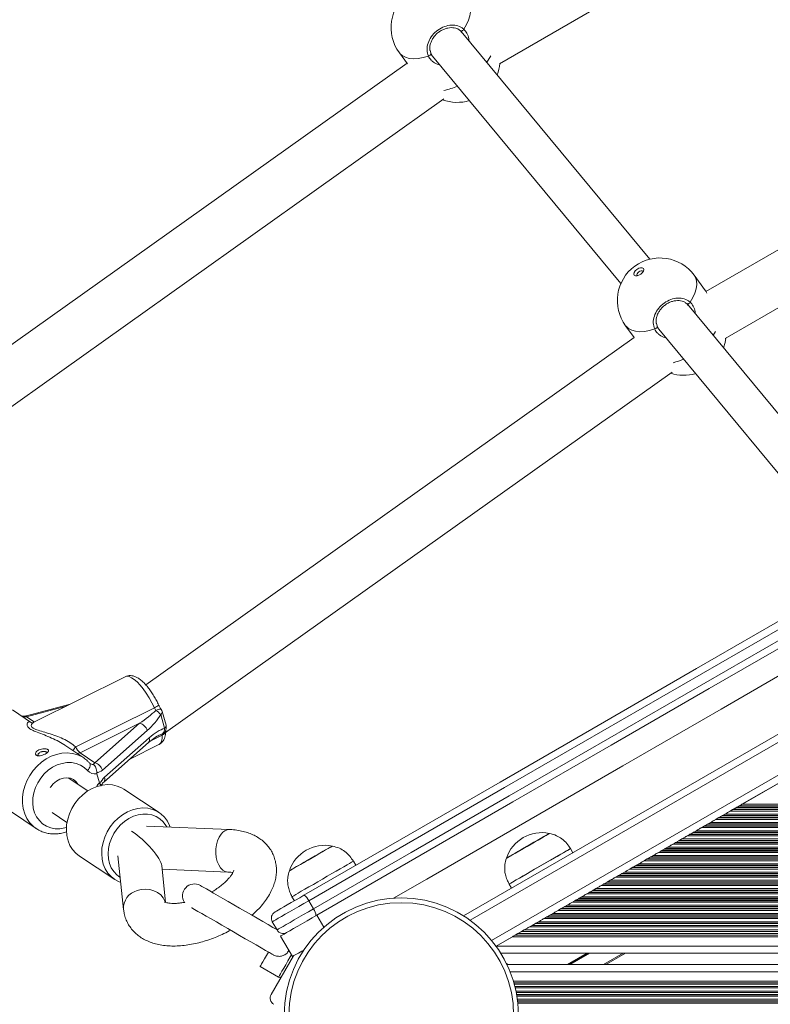
# Model space of a CAD drawing. Units: millimetres. Extents: x 1733 to 13135, y -1524 to 10904.
# Drawn here: x 5499 to 5817, y 2146 to 2563 of the extents above; entities that cross this region are included whole.
import ezdxf

# ---------------------------------------------------------------- set-up
doc = ezdxf.new("R2010")
doc.units = ezdxf.units.MM
doc.header["$LTSCALE"] = 50

msp = doc.modelspace()

# ---------------------------------------------------------------- linework, layer by layer
at = {"color": 7, "linetype": 'Continuous', "lineweight": 18}
for p, q in [((5702.06, 2544.19), (5863.35, 2637.31)), ((6342.91, 2562.62), (5686.86, 2183.85)), ((5686.04, 2557.51), (5685.56, 2558.13)), ((5765.7, 2461.54), (5685.86, 2557.86)), ((5659.75, 2548.79), (5663.15, 2544.15)), ((5672.73, 2549.89), (5673.01, 2548.58)), ((5673.01, 2548.58), (5673.83, 2547.39)), ((5663, 2544.36), (5419.45, 2371.1)), ((5673.37, 2547.86), (5673.77, 2547.38)), ((5673.78, 2547.37), (5753.43, 2451.27)), ((6347.13, 2544.27), (5700.61, 2171)), ((5427.43, 2350.63), (5678.52, 2529.26)), ((5926.89, 2527.26), (5789.38, 2447.87)), ((5797.48, 2427.95), (5937.54, 2508.81)), ((5760.24, 2454.66), (5760.46, 2454.51)), ((5789.23, 2448.15), (5784.41, 2454.7)), ((5781.7, 2442.1), (5781.22, 2442.72)), ((5832.27, 2381.22), (5781.52, 2442.45)), ((5755.41, 2433.38), (5759.05, 2428.42)), ((5768.39, 2434.48), (5768.67, 2433.17)), ((5768.67, 2433.17), (5769.49, 2431.98)), ((5769.03, 2432.45), (5769.43, 2431.97)), ((5769.44, 2431.96), (5819.95, 2371.01)), ((5759.02, 2428.47), (5552.52, 2281.56)), ((5560.96, 2261.42), (5775.12, 2413.79)), ((5543.87, 2284.95), (5505.18, 2265.68)), ((5504.21, 2265.52), (5496.22, 2270.9)), ((5520.54, 2273.33), (5502.07, 2268.43)), ((5522.96, 2255.26), (5556.19, 2271.81)), ((5561.11, 2264.42), (5559.46, 2270.21)), ((5549.89, 2265.29), (5524.77, 2252.78)), ((5530.99, 2248.58), (5549.89, 2265.29)), ((5560.52, 2263.16), (5558.86, 2268.95)), ((5553.15, 2262.18), (5534.25, 2245.48)), ((5560.79, 2261.91), (5560.82, 2261.97)), ((5534.76, 2240.41), (5553.66, 2257.12)), ((5535.12, 2242.43), (5554.02, 2259.13)), ((5553.66, 2257.12), (5557.06, 2259.62)), ((5526.33, 2250.61), (5518.34, 2255.99)), ((5524.77, 2252.78), (5530.99, 2248.58)), ((5545.77, 2250.14), (5558.13, 2256.3)), ((5526.33, 2250.61), (5526.46, 2250.52)), ((5804.55, 2231), (5828.8, 2245)), ((5476.1, 2241.05), (5506.2, 2220.76)), ((5528.08, 2236.66), (5519.7, 2242.21)), ((5531.88, 2243.83), (5532.96, 2240.07)), ((5558.19, 2227.52), (5543.26, 2237.4)), ((5799.6, 2228.14), (5800.64, 2228.74)), ((5799.6, 2228.14), (6397.37, 2228.14)), ((5800.64, 2228.74), (6397.37, 2228.74)), ((5800.92, 2228.9), (5802.12, 2229.59)), ((5800.92, 2228.9), (6397.37, 2228.9)), ((5802.12, 2229.59), (6397.37, 2229.59)), ((5802.39, 2229.75), (5803.43, 2230.35)), ((5802.39, 2229.75), (6397.37, 2229.75)), ((5803.43, 2230.35), (6397.37, 2230.35)), ((5804.55, 2231), (6397.37, 2231)), ((5512.98, 2227.47), (5519.25, 2223.31)), ((5793.54, 2224.64), (5794.58, 2225.24)), ((5793.54, 2224.64), (6397.37, 2224.64)), ((5794.58, 2225.24), (6397.37, 2225.24)), ((5794.86, 2225.4), (5796.05, 2226.09)), ((5794.86, 2225.4), (6397.37, 2225.4)), ((5796.05, 2226.09), (6397.37, 2226.09)), ((5796.33, 2226.25), (5797.37, 2226.85)), ((5796.33, 2226.25), (6397.37, 2226.25)), ((5797.37, 2226.85), (6397.37, 2226.85)), ((5506.2, 2220.76), (5505.96, 2220.92)), ((5587.97, 2220.34), (5552.87, 2221.8)), ((5562.64, 2221.99), (5562.87, 2221.38)), ((5784.21, 2219.25), (5785.24, 2219.85)), ((5785.24, 2219.85), (6397.37, 2219.85)), ((5787.48, 2221.14), (5788.52, 2221.74)), ((5787.48, 2221.14), (6397.37, 2221.14)), ((5788.52, 2221.74), (6397.37, 2221.74)), ((5788.8, 2221.9), (5789.99, 2222.59)), ((5788.8, 2221.9), (6397.37, 2221.9)), ((5789.99, 2222.59), (6397.37, 2222.59)), ((5790.27, 2222.75), (5791.31, 2223.35)), ((5790.27, 2222.75), (6397.37, 2222.75)), ((5791.31, 2223.35), (6397.37, 2223.35)), ((5723.06, 2218.61), (5723.2, 2218.69)), ((5723.2, 2218.68), (5723.2, 2218.69)), ((5723.2, 2218.68), (5723.2, 2218.69)), ((5776.67, 2214.9), (5777.87, 2215.59)), ((5777.87, 2215.59), (6397.37, 2215.59)), ((5778.15, 2215.75), (5779.18, 2216.35)), ((5778.15, 2215.75), (6397.37, 2215.75)), ((5779.18, 2216.35), (6397.37, 2216.35)), ((5781.42, 2217.64), (5782.45, 2218.24)), ((5781.42, 2217.64), (6397.37, 2217.64)), ((5782.45, 2218.24), (6397.37, 2218.24)), ((5782.73, 2218.4), (5783.93, 2219.09)), ((5782.73, 2218.4), (6397.37, 2218.4)), ((5783.93, 2219.09), (6397.37, 2219.09)), ((5784.21, 2219.25), (6397.37, 2219.25)), ((5631.44, 2213.34), (5631.44, 2213.35)), ((5733.1, 2210.54), (5732.1, 2212.27)), ((5733.1, 2210.54), (5732.1, 2212.27)), ((5769.29, 2210.64), (5770.33, 2211.24)), ((5770.33, 2211.24), (6397.37, 2211.24)), ((5770.61, 2211.4), (5771.8, 2212.09)), ((5770.61, 2211.4), (6397.37, 2211.4)), ((5771.8, 2212.09), (6397.37, 2212.09)), ((5772.08, 2212.25), (5773.12, 2212.85)), ((5772.08, 2212.25), (6397.37, 2212.25)), ((5773.12, 2212.85), (6397.37, 2212.85)), ((5775.35, 2214.14), (5776.39, 2214.74)), ((5775.35, 2214.14), (6397.37, 2214.14)), ((5776.39, 2214.74), (6397.37, 2214.74)), ((5776.67, 2214.9), (6397.37, 2214.9)), ((5524.49, 2209.05), (5539.42, 2199.17)), ((5540.77, 2209.15), (5543.16, 2186.52)), ((5641.34, 2205.2), (5640.34, 2206.93)), ((5705.01, 2208.19), (5705.01, 2208.18)), ((5705.01, 2208.19), (5705.01, 2208.18)), ((5763.23, 2207.14), (5764.27, 2207.74)), ((5763.23, 2207.14), (6397.37, 2207.14)), ((5764.27, 2207.74), (6397.37, 2207.74)), ((5764.55, 2207.9), (5765.74, 2208.59)), ((5764.55, 2207.9), (6397.37, 2207.9)), ((5765.74, 2208.59), (6397.37, 2208.59)), ((5766.02, 2208.75), (5767.06, 2209.35)), ((5766.02, 2208.75), (6397.37, 2208.75)), ((5767.06, 2209.35), (6397.37, 2209.35)), ((5769.29, 2210.64), (6397.37, 2210.64)), ((5560.95, 2189.51), (5559.3, 2205.06)), ((5559.47, 2203.51), (5587.22, 2202.36)), ((5613.25, 2202.85), (5613.26, 2202.84)), ((5757.17, 2203.64), (5758.21, 2204.24)), ((5757.17, 2203.64), (6397.37, 2203.64)), ((5758.21, 2204.24), (6397.37, 2204.24)), ((5758.48, 2204.4), (5759.68, 2205.09)), ((5758.48, 2204.4), (6397.37, 2204.4)), ((5759.68, 2205.09), (6397.37, 2205.09)), ((5759.96, 2205.25), (5761, 2205.85)), ((5759.96, 2205.25), (6397.37, 2205.25)), ((5761, 2205.85), (6397.37, 2205.85)), ((5747.83, 2198.25), (5748.87, 2198.85)), ((5748.87, 2198.85), (6397.37, 2198.85)), ((5751.11, 2200.14), (5752.14, 2200.74)), ((5751.11, 2200.14), (6397.37, 2200.14)), ((5752.14, 2200.74), (6397.37, 2200.74)), ((5752.42, 2200.9), (5753.62, 2201.59)), ((5752.42, 2200.9), (6397.37, 2200.9)), ((5753.62, 2201.59), (6397.37, 2201.59)), ((5753.9, 2201.75), (5754.93, 2202.35)), ((5753.9, 2201.75), (6397.37, 2201.75)), ((5754.93, 2202.35), (6397.37, 2202.35)), ((5706.12, 2197.27), (5707.12, 2195.54)), ((5706.12, 2197.27), (5707.12, 2195.54)), ((5740.3, 2193.9), (5741.49, 2194.59)), ((5741.49, 2194.59), (6397.37, 2194.59)), ((5741.77, 2194.75), (5742.81, 2195.35)), ((5741.77, 2194.75), (6397.37, 2194.75)), ((5742.81, 2195.35), (6397.37, 2195.35)), ((5745.04, 2196.64), (5746.08, 2197.24)), ((5745.04, 2196.64), (6397.37, 2196.64)), ((5746.08, 2197.24), (6397.37, 2197.24)), ((5746.36, 2197.4), (5747.56, 2198.09)), ((5746.36, 2197.4), (6397.37, 2197.4)), ((5747.56, 2198.09), (6397.37, 2198.09)), ((5747.83, 2198.25), (6397.37, 2198.25)), ((5614.36, 2191.93), (5615.36, 2190.2)), ((5621.42, 2190.23), (5623.42, 2186.77)), ((5732.92, 2189.64), (5733.96, 2190.24)), ((5733.96, 2190.24), (6397.37, 2190.24)), ((5734.24, 2190.4), (5735.43, 2191.09)), ((5734.24, 2190.4), (6397.37, 2190.4)), ((5735.43, 2191.09), (6397.37, 2191.09)), ((5735.71, 2191.25), (5736.75, 2191.85)), ((5735.71, 2191.25), (6397.37, 2191.25)), ((5736.75, 2191.85), (6397.37, 2191.85)), ((5738.98, 2193.14), (5740.02, 2193.74)), ((5738.98, 2193.14), (6397.37, 2193.14)), ((5740.02, 2193.74), (6397.37, 2193.74)), ((5740.3, 2193.9), (6397.37, 2193.9)), ((5726.86, 2186.14), (5727.89, 2186.74)), ((5726.86, 2186.14), (6397.37, 2186.14)), ((5727.89, 2186.74), (6397.37, 2186.74)), ((5728.17, 2186.9), (5729.37, 2187.59)), ((5728.17, 2186.9), (6397.37, 2186.9)), ((5729.37, 2187.59), (6397.37, 2187.59)), ((5729.65, 2187.75), (5730.69, 2188.35)), ((5729.65, 2187.75), (6397.37, 2187.75)), ((5730.69, 2188.35), (6397.37, 2188.35)), ((5732.92, 2189.64), (6397.37, 2189.64)), ((5720.8, 2182.64), (5721.83, 2183.24)), ((5720.8, 2182.64), (6397.37, 2182.64)), ((5721.83, 2183.24), (6397.37, 2183.24)), ((5722.11, 2183.4), (5723.31, 2184.09)), ((5722.11, 2183.4), (6397.37, 2183.4)), ((5723.31, 2184.09), (6397.37, 2184.09)), ((5723.59, 2184.25), (5724.62, 2184.85)), ((5723.59, 2184.25), (6397.37, 2184.25)), ((5724.62, 2184.85), (6397.37, 2184.85)), ((5608.03, 2177.89), (5606.03, 2181.35)), ((5711.34, 2177.18), (5712.5, 2177.85)), ((5712.5, 2177.85), (6397.37, 2177.85)), ((5714.73, 2179.14), (5715.89, 2179.81)), ((5714.73, 2179.14), (6397.37, 2179.14)), ((5715.89, 2179.81), (5717.24, 2180.59)), ((5715.89, 2179.81), (6397.37, 2179.81)), ((5717.24, 2180.59), (6397.37, 2180.59)), ((5717.52, 2180.75), (5718.56, 2181.35)), ((5717.52, 2180.75), (6397.37, 2180.75)), ((5718.56, 2181.35), (6397.37, 2181.35)), ((5614.53, 2166.63), (5609.53, 2175.29)), ((5611.1, 2176.19), (5610.77, 2176.39)), ((5700.63, 2171), (5707.56, 2175)), ((5707.56, 2175), (6397.37, 2175)), ((5708.67, 2175.64), (5709.83, 2176.31)), ((5708.67, 2175.64), (6397.37, 2175.64)), ((5709.83, 2176.31), (5711.34, 2177.18)), ((5709.83, 2176.31), (6397.37, 2176.31)), ((5711.34, 2177.18), (6397.37, 2177.18)), ((5700.63, 2171), (6397.37, 2171)), ((5605.57, 2150.52), (5615.04, 2166.92)), ((5702.63, 2168), (6397.37, 2168)), ((5755.41, 2168), (5747.1, 2163.2)), ((5600.91, 2162.45), (5608.7, 2157.95)), ((5705.6, 2163.2), (5705.05, 2163.62)), ((5705.26, 2163.2), (6397.37, 2163.2)), ((5708.34, 2154.88), (6397.37, 2154.88)), ((5708.57, 2154.01), (6397.37, 2154.01)), ((5709.15, 2151.38), (6397.37, 2151.38))]:
    msp.add_line(p, q, dxfattribs=at)
at = {"color": 8, "linetype": 'Continuous', "lineweight": 18}
for p, q in [((6343.14, 2559.29), (5689.63, 2181.98)), ((6345.99, 2547.07), (5698.76, 2173.4)), ((5518.87, 2272.5), (5502.11, 2268.05)), ((5502.11, 2268.05), (5505.44, 2265.81)), ((5559.51, 2260.21), (5554.4, 2257.67)), ((5624.92, 2184.17), (5627.87, 2179.07)), ((5739.03, 2168), (5730.71, 2163.2)), ((5739.23, 2168), (5730.92, 2163.2)), ((5739.43, 2168), (5731.12, 2163.2)), ((5739.84, 2168), (5731.53, 2163.2)), ((5740.04, 2168), (5731.73, 2163.2)), ((5740.25, 2168), (5731.93, 2163.2)), ((5754.41, 2168), (5746.1, 2163.2)), ((5706.57, 2160.2), (6397.37, 2160.2)), ((5707.96, 2156.2), (6397.37, 2156.2)), ((5708.15, 2155.55), (6397.37, 2155.55)), ((5708.73, 2153.34), (6397.37, 2153.34)), ((5709.02, 2152.05), (6397.37, 2152.05)), ((5709.3, 2150.6), (6397.37, 2150.6)), ((5709.33, 2150.44), (6397.37, 2150.44)), ((5709.43, 2149.84), (6397.37, 2149.84)), ((5709.62, 2148.55), (6397.37, 2148.55)), ((5709.7, 2147.96), (6397.37, 2147.96)), ((5709.72, 2147.79), (6397.37, 2147.79)), ((5709.8, 2147.1), (6397.37, 2147.1)), ((5709.81, 2146.94), (6397.37, 2146.94))]:
    msp.add_line(p, q, dxfattribs=at)
at = {"color": 7, "linetype": 'Continuous', "lineweight": 18, "flags": 128}
for points in [[(5619.44, 2192.56), (5660.84, 2216.46), (5702.3, 2240.39), (5743.81, 2264.36), (5785.38, 2288.36), (5827, 2312.39), (5868.66, 2336.44), (5910.37, 2360.52), (5952.12, 2384.63), (5993.91, 2408.76), (6035.74, 2432.91), (6077.61, 2457.08), (6119.51, 2481.27), (6161.44, 2505.48), (6203.39, 2529.7), (6245.37, 2553.94), (6287.38, 2578.19), (6329.4, 2602.45), (6371.44, 2626.72)], [(6373.06, 2624.19), (6331.04, 2599.93), (6289.04, 2575.68), (6247.05, 2551.44), (6205.09, 2527.22), (6163.16, 2503.01), (6121.25, 2478.81), (6079.37, 2454.63), (6037.52, 2430.47), (5995.71, 2406.33), (5953.94, 2382.22), (5912.21, 2358.12), (5870.52, 2334.05), (5828.88, 2310.01), (5787.28, 2285.99), (5745.73, 2262.01), (5704.24, 2238.05), (5662.8, 2214.13), (5621.42, 2190.23)], [(5623.42, 2186.77), (5664.8, 2210.66), (5706.24, 2234.59), (5747.73, 2258.54), (5789.28, 2282.53), (5830.88, 2306.54), (5872.52, 2330.59), (5914.21, 2354.66), (5955.94, 2378.75), (5997.71, 2402.87), (6039.52, 2427.01), (6081.37, 2451.17), (6123.25, 2475.35), (6165.16, 2499.54), (6207.09, 2523.75), (6249.05, 2547.98), (6291.04, 2572.22), (6333.04, 2596.47), (6375.06, 2620.73)], [(5624.92, 2184.17), (5666.3, 2208.06), (5707.74, 2231.99), (5749.23, 2255.94), (5790.78, 2279.93), (5832.38, 2303.95), (5874.02, 2327.99), (5915.71, 2352.06), (5957.44, 2376.15), (5999.21, 2400.27), (6041.02, 2424.41), (6082.87, 2448.57), (6124.75, 2472.75), (6166.66, 2496.94), (6208.59, 2521.16), (6250.55, 2545.38), (6292.54, 2569.62), (6334.54, 2593.87), (6376.56, 2618.13)], [(5657.25, 2191.29), (5671.3, 2199.4), (5712.74, 2223.33), (5754.23, 2247.28), (5795.78, 2271.27), (5837.38, 2295.29), (5879.02, 2319.33), (5920.71, 2343.4), (5962.44, 2367.49), (6004.21, 2391.61), (6046.02, 2415.75), (6087.87, 2439.91), (6129.75, 2464.09), (6171.66, 2488.28), (6213.59, 2512.5), (6255.55, 2536.72), (6297.54, 2560.96), (6339.54, 2585.21), (6351.36, 2592.03)], [(5686.97, 2558.81), (5686.84, 2558.59), (5686.68, 2558.38), (5686.48, 2558.21), (5686.27, 2558.09), (5686.06, 2558.01), (5685.86, 2557.99), (5685.69, 2558.04), (5685.56, 2558.13)], [(5673.01, 2548.58), (5673.08, 2548.44), (5673.08, 2548.27), (5673.02, 2548.09), (5672.9, 2547.91), (5672.72, 2547.75), (5672.51, 2547.6), (5672.27, 2547.5), (5672.02, 2547.43)], [(5762.89, 2457.64), (5763.06, 2457.15), (5762.91, 2456.51), (5762.47, 2455.83), (5761.8, 2455.19), (5761.01, 2454.71), (5760.21, 2454.46), (5759.53, 2454.46), (5759.07, 2454.73), (5758.9, 2455.22), (5759.05, 2455.86), (5759.49, 2456.54), (5760.16, 2457.17), (5760.95, 2457.65), (5761.75, 2457.91), (5762.43, 2457.91), (5762.89, 2457.64)], [(5762.73, 2456.18), (5762.63, 2456.48), (5762.34, 2456.64), (5761.91, 2456.65), (5761.42, 2456.49), (5760.92, 2456.19), (5760.5, 2455.79), (5760.23, 2455.36), (5760.13, 2454.97), (5760.24, 2454.66), (5760.24, 2454.66)], [(5782.63, 2443.4), (5782.5, 2443.18), (5782.34, 2442.97), (5782.14, 2442.8), (5781.93, 2442.68), (5781.72, 2442.6), (5781.52, 2442.58), (5781.35, 2442.63), (5781.22, 2442.72)], [(5768.67, 2433.17), (5768.74, 2433.03), (5768.74, 2432.86), (5768.68, 2432.68), (5768.56, 2432.5), (5768.38, 2432.34), (5768.17, 2432.19), (5767.93, 2432.09), (5767.68, 2432.02)], [(5796.76, 2424.06), (5797.45, 2426.31), (5797.77, 2428.12)], [(5524.01, 2239.35), (5523.98, 2239.41), (5523.11, 2240.57), (5522, 2241.46), (5520.68, 2242.02), (5519.24, 2242.24), (5517.72, 2242.11), (5516.21, 2241.62), (5514.77, 2240.82), (5513.47, 2239.72), (5512.37, 2238.39), (5512.18, 2238.1)], [(5543.26, 2237.4), (5542.36, 2237.94), (5540.49, 2238.74), (5538.47, 2239.21), (5536.36, 2239.34), (5534.2, 2239.12), (5532.02, 2238.57), (5529.89, 2237.69), (5527.84, 2236.5), (5525.93, 2235.03), (5524.18, 2233.3), (5522.63, 2231.36), (5521.33, 2229.25), (5520.29, 2227.01), (5519.55, 2224.69), (5519.11, 2222.34), (5518.98, 2220.01), (5519.17, 2217.74), (5519.68, 2215.59), (5520.49, 2213.61), (5521.58, 2211.83), (5522.93, 2210.29), (5524.49, 2209.05)], [(5541.96, 2197.91), (5541.24, 2198.19), (5539.45, 2199.15), (5537.86, 2200.41), (5536.51, 2201.95), (5535.42, 2203.73), (5534.61, 2205.71), (5534.1, 2207.86), (5533.91, 2210.12), (5534.04, 2212.46), (5534.48, 2214.81), (5535.22, 2217.13), (5536.26, 2219.37), (5537.56, 2221.48), (5539.11, 2223.42), (5540.86, 2225.14), (5542.77, 2226.61), (5544.82, 2227.8), (5546.95, 2228.68), (5549.13, 2229.24), (5551.29, 2229.45), (5553.4, 2229.32), (5555.42, 2228.85), (5557.29, 2228.05), (5558.99, 2226.94), (5560.46, 2225.54), (5561.69, 2223.87), (5562.64, 2221.99), (5562.64, 2221.99)], [(5797.37, 2226.85), (5797.62, 2226.99), (5797.89, 2227.15), (5798.18, 2227.32), (5798.49, 2227.5), (5798.79, 2227.67), (5799.08, 2227.84), (5799.36, 2228), (5799.6, 2228.14)], [(5800.64, 2228.74), (5800.7, 2228.78), (5800.77, 2228.81), (5800.84, 2228.86), (5800.92, 2228.9)], [(5803.43, 2230.35), (5803.68, 2230.49), (5803.95, 2230.65), (5804.25, 2230.82), (5804.55, 2231)], [(5561.46, 2221.44), (5561.09, 2222.07), (5559.94, 2223.6), (5558.54, 2224.86), (5556.95, 2225.84), (5555.18, 2226.52), (5553.29, 2226.87), (5551.31, 2226.89), (5549.3, 2226.57), (5547.3, 2225.93), (5545.36, 2224.98), (5543.52, 2223.75), (5541.83, 2222.25), (5540.32, 2220.53), (5539.04, 2218.63), (5538.01, 2216.58), (5537.25, 2214.45), (5536.79, 2212.28), (5536.63, 2210.11), (5536.77, 2208.01), (5537.23, 2206.02), (5537.98, 2204.18), (5539, 2202.54), (5540.28, 2201.14), (5541.73, 2200.04)], [(5791.31, 2223.35), (5791.55, 2223.49), (5791.83, 2223.65), (5792.12, 2223.82), (5792.42, 2224), (5792.73, 2224.17), (5793.02, 2224.34), (5793.29, 2224.5), (5793.54, 2224.64)], [(5796.05, 2226.09), (5796.13, 2226.13), (5796.2, 2226.18), (5796.27, 2226.22), (5796.33, 2226.25)], [(5785.24, 2219.85), (5785.49, 2219.99), (5785.77, 2220.15), (5786.06, 2220.32), (5786.36, 2220.5), (5786.66, 2220.67), (5786.96, 2220.84), (5787.23, 2221), (5787.48, 2221.14)], [(5788.52, 2221.74), (5788.58, 2221.78), (5788.65, 2221.81), (5788.72, 2221.86), (5788.8, 2221.9)], [(5705.01, 2208.18), (5705.02, 2208.19), (5705.22, 2208.3), (5705.72, 2208.59), (5706.51, 2209.05), (5707.56, 2209.65), (5708.83, 2210.39), (5710.28, 2211.22), (5711.86, 2212.14), (5713.52, 2213.09), (5715.19, 2214.06), (5716.83, 2215.01), (5718.38, 2215.9), (5719.78, 2216.71), (5720.99, 2217.41), (5721.97, 2217.97), (5722.67, 2218.38), (5723.09, 2218.62), (5723.2, 2218.68)], [(5705.01, 2208.19), (5705.01, 2208.19), (5705.18, 2208.29), (5705.65, 2208.56), (5706.41, 2209), (5707.44, 2209.59), (5708.69, 2210.32), (5710.12, 2211.14), (5711.69, 2212.05), (5713.34, 2213), (5715.02, 2213.97), (5716.67, 2214.92), (5718.23, 2215.82), (5719.65, 2216.64), (5720.88, 2217.35), (5721.88, 2217.93), (5722.61, 2218.35), (5723.06, 2218.61)], [(5705.27, 2208.33), (5705.81, 2208.64), (5706.64, 2209.12), (5707.71, 2209.74), (5709.01, 2210.49), (5710.48, 2211.34), (5712.08, 2212.26), (5713.74, 2213.22), (5715.42, 2214.19), (5717.05, 2215.13), (5718.58, 2216.01), (5719.96, 2216.81), (5721.14, 2217.49), (5722.08, 2218.03), (5722.75, 2218.42), (5723.12, 2218.64), (5723.2, 2218.68)], [(5716.45, 2214.8), (5718.03, 2215.71), (5719.47, 2216.54), (5720.72, 2217.27), (5721.76, 2217.86), (5722.53, 2218.31), (5723.01, 2218.59), (5723.2, 2218.69), (5723.2, 2218.69)], [(5779.18, 2216.35), (5779.43, 2216.49), (5779.71, 2216.65), (5780, 2216.82), (5780.3, 2217), (5780.6, 2217.17), (5780.89, 2217.34), (5781.17, 2217.5), (5781.42, 2217.64)], [(5783.93, 2219.09), (5784, 2219.13), (5784.08, 2219.18), (5784.15, 2219.22), (5784.21, 2219.25)], [(5613.25, 2202.85), (5613.3, 2202.88), (5613.64, 2203.07), (5614.27, 2203.44), (5615.18, 2203.96), (5616.33, 2204.63), (5617.69, 2205.41), (5619.2, 2206.28), (5620.82, 2207.22), (5622.49, 2208.19), (5624.16, 2209.15), (5625.77, 2210.08), (5627.26, 2210.94), (5628.58, 2211.7), (5629.69, 2212.34), (5630.55, 2212.84), (5631.13, 2213.17), (5631.41, 2213.33), (5631.44, 2213.35)], [(5619.58, 2206.49), (5621.22, 2207.44), (5622.89, 2208.4), (5624.55, 2209.36), (5626.13, 2210.28), (5627.59, 2211.12), (5628.87, 2211.85), (5629.92, 2212.46), (5630.72, 2212.92), (5631.23, 2213.22), (5631.44, 2213.34), (5631.44, 2213.34)], [(5705.01, 2208.19), (5705.14, 2208.27), (5705.57, 2208.52), (5706.3, 2208.94), (5707.29, 2209.51), (5708.51, 2210.21), (5709.92, 2211.03), (5711.48, 2211.93), (5713.12, 2212.87), (5714.8, 2213.84), (5716.45, 2214.8)], [(5706.12, 2197.27), (5706.12, 2197.28), (5706.32, 2197.39), (5706.82, 2197.68), (5707.6, 2198.13), (5708.66, 2198.74), (5709.96, 2199.49), (5711.47, 2200.36), (5713.16, 2201.34), (5715, 2202.4), (5716.93, 2203.51), (5718.91, 2204.66), (5720.89, 2205.8), (5722.83, 2206.93), (5724.69, 2208), (5726.42, 2208.99), (5727.97, 2209.89), (5729.32, 2210.67), (5730.42, 2211.31), (5731.26, 2211.79), (5731.82, 2212.11), (5732.08, 2212.26), (5732.1, 2212.27)], [(5706.48, 2197.48), (5707.09, 2197.84), (5707.99, 2198.35), (5709.14, 2199.02), (5710.53, 2199.82), (5712.12, 2200.74), (5713.87, 2201.75), (5715.75, 2202.84), (5717.71, 2203.96), (5719.69, 2205.11), (5721.67, 2206.25), (5723.58, 2207.36), (5725.39, 2208.4), (5727.05, 2209.36), (5728.53, 2210.21), (5729.78, 2210.94), (5730.79, 2211.52), (5731.52, 2211.94), (5731.96, 2212.19), (5732.1, 2212.27)], [(5770.33, 2211.24), (5770.39, 2211.28), (5770.46, 2211.31), (5770.53, 2211.36), (5770.61, 2211.4)], [(5773.12, 2212.85), (5773.37, 2212.99), (5773.64, 2213.15), (5773.94, 2213.32), (5774.24, 2213.5), (5774.54, 2213.67), (5774.83, 2213.84), (5775.11, 2214), (5775.35, 2214.14)], [(5623.39, 2197.14), (5625.32, 2198.26), (5627.31, 2199.41), (5629.29, 2200.55), (5631.23, 2201.67), (5633.07, 2202.74), (5634.79, 2203.73), (5636.33, 2204.61), (5637.65, 2205.38), (5638.74, 2206.01), (5639.56, 2206.48), (5640.09, 2206.79), (5640.33, 2206.92), (5640.34, 2206.93)], [(5705.01, 2208.18), (5705.03, 2208.19), (5705.27, 2208.33)], [(5761, 2205.85), (5761.24, 2205.99), (5761.52, 2206.15), (5761.81, 2206.32), (5762.11, 2206.5), (5762.42, 2206.67), (5762.71, 2206.84), (5762.98, 2207), (5763.23, 2207.14)], [(5765.74, 2208.59), (5765.82, 2208.63), (5765.89, 2208.68), (5765.96, 2208.72), (5766.02, 2208.75)], [(5767.06, 2209.35), (5767.31, 2209.49), (5767.58, 2209.65), (5767.87, 2209.82), (5768.18, 2210), (5768.48, 2210.17), (5768.77, 2210.34), (5769.04, 2210.5), (5769.29, 2210.64)], [(5613.26, 2202.84), (5613.36, 2202.9), (5613.77, 2203.14), (5614.47, 2203.54), (5615.43, 2204.1), (5616.64, 2204.79), (5618.03, 2205.6), (5619.58, 2206.49)], [(5754.93, 2202.35), (5755.18, 2202.49), (5755.46, 2202.65), (5755.75, 2202.82), (5756.05, 2203), (5756.35, 2203.17), (5756.65, 2203.34), (5756.92, 2203.5), (5757.17, 2203.64)], [(5758.21, 2204.24), (5758.27, 2204.28), (5758.34, 2204.31), (5758.41, 2204.36), (5758.48, 2204.4)], [(5748.87, 2198.85), (5749.12, 2198.99), (5749.39, 2199.15), (5749.69, 2199.32), (5749.99, 2199.5), (5750.29, 2199.67), (5750.58, 2199.84), (5750.86, 2200), (5751.11, 2200.14)], [(5753.62, 2201.59), (5753.69, 2201.63), (5753.77, 2201.68), (5753.84, 2201.72), (5753.9, 2201.75)], [(5607.96, 2178.01), (5606.31, 2178.96), (5604.24, 2180.15), (5602.01, 2181.45), (5599.65, 2182.81), (5597.2, 2184.22), (5594.71, 2185.66), (5592.22, 2187.09), (5589.78, 2188.51), (5587.41, 2189.87), (5585.18, 2191.16), (5583.1, 2192.36), (5581.22, 2193.45), (5579.58, 2194.4), (5578.19, 2195.2), (5577.09, 2195.83), (5576.28, 2196.3), (5575.8, 2196.58), (5575.63, 2196.67)], [(5614.36, 2191.93), (5614.37, 2191.93), (5614.59, 2192.06), (5615.11, 2192.36), (5615.92, 2192.83), (5616.99, 2193.45), (5618.31, 2194.21), (5619.84, 2195.1), (5621.55, 2196.08), (5623.39, 2197.14)], [(5706.12, 2197.27), (5706.16, 2197.3), (5706.48, 2197.48)], [(5742.81, 2195.35), (5743.06, 2195.49), (5743.33, 2195.65), (5743.62, 2195.82), (5743.93, 2196), (5744.23, 2196.17), (5744.52, 2196.34), (5744.8, 2196.5), (5745.04, 2196.64)], [(5621.42, 2190.23), (5619.36, 2189.05), (5617.29, 2187.85), (5615.27, 2186.68), (5613.34, 2185.57), (5611.55, 2184.54), (5609.96, 2183.62), (5608.59, 2182.83), (5607.5, 2182.19), (5606.69, 2181.73), (5606.2, 2181.45), (5606.03, 2181.35)], [(5607.13, 2185.45), (5607.29, 2185.54), (5607.77, 2185.81), (5608.54, 2186.26), (5609.59, 2186.87), (5610.89, 2187.62), (5612.39, 2188.48), (5614.05, 2189.44), (5615.81, 2190.46), (5617.63, 2191.51), (5619.44, 2192.56)], [(5735.43, 2191.09), (5735.51, 2191.13), (5735.58, 2191.18), (5735.65, 2191.22), (5735.71, 2191.25)], [(5736.75, 2191.85), (5737, 2191.99), (5737.27, 2192.15), (5737.56, 2192.32), (5737.86, 2192.5), (5738.17, 2192.67), (5738.46, 2192.84), (5738.73, 2193), (5738.98, 2193.14)], [(5740.02, 2193.74), (5740.08, 2193.78), (5740.15, 2193.81), (5740.22, 2193.86), (5740.3, 2193.9)], [(5571.9, 2187.28), (5572.08, 2187.18), (5573.19, 2186.54), (5574.57, 2185.74), (5576.21, 2184.79), (5578.08, 2183.71), (5580.15, 2182.52), (5582.39, 2181.23), (5584.75, 2179.86), (5587.19, 2178.45), (5589.68, 2177.02), (5592.16, 2175.58), (5594.61, 2174.17), (5596.97, 2172.81), (5599.2, 2171.52), (5601.27, 2170.32), (5603.15, 2169.24), (5604.79, 2168.29), (5606.18, 2167.49)], [(5608.03, 2177.89), (5608.2, 2177.98), (5608.69, 2178.27), (5609.5, 2178.73), (5610.59, 2179.36), (5611.96, 2180.15), (5613.55, 2181.07), (5615.34, 2182.1), (5617.27, 2183.22), (5619.29, 2184.39), (5621.36, 2185.58), (5623.42, 2186.77)], [(5724.62, 2184.85), (5724.87, 2184.99), (5725.15, 2185.15), (5725.44, 2185.32), (5725.74, 2185.5), (5726.04, 2185.67), (5726.34, 2185.84), (5726.61, 2186), (5726.86, 2186.14)], [(5730.69, 2188.35), (5730.93, 2188.49), (5731.21, 2188.65), (5731.5, 2188.82), (5731.8, 2189), (5732.1, 2189.17), (5732.4, 2189.34), (5732.67, 2189.5), (5732.92, 2189.64)], [(5609.53, 2175.29), (5609.7, 2175.38), (5610.19, 2175.67), (5611, 2176.13), (5612.09, 2176.77), (5613.46, 2177.55), (5615.05, 2178.47), (5616.84, 2179.51), (5618.77, 2180.62), (5620.79, 2181.79), (5622.86, 2182.98), (5624.92, 2184.17)], [(5718.56, 2181.35), (5718.81, 2181.49), (5719.08, 2181.65), (5719.38, 2181.82), (5719.68, 2182), (5719.98, 2182.17), (5720.27, 2182.34), (5720.55, 2182.5), (5720.8, 2182.64)], [(5721.83, 2183.24), (5721.89, 2183.28), (5721.96, 2183.31), (5722.04, 2183.36), (5722.11, 2183.4)], [(5712.5, 2177.85), (5712.75, 2177.99), (5713.02, 2178.15), (5713.32, 2178.32), (5713.62, 2178.5), (5713.92, 2178.67), (5714.21, 2178.84), (5714.49, 2179), (5714.73, 2179.14)], [(5717.24, 2180.59), (5717.32, 2180.63), (5717.39, 2180.68), (5717.46, 2180.72), (5717.52, 2180.75)], [(5707.56, 2175), (5707.86, 2175.17), (5708.15, 2175.34), (5708.43, 2175.5), (5708.67, 2175.64)], [(5619.46, 2169.47), (5618.46, 2168.89), (5617.09, 2168.11), (5616, 2167.47), (5615.19, 2167.01), (5614.7, 2166.72), (5614.53, 2166.63)], [(5604.41, 2168.51), (5603.61, 2167.13), (5602.77, 2165.67), (5602.06, 2164.44), (5601.51, 2163.48), (5601.13, 2162.83), (5600.93, 2162.49), (5600.91, 2162.45)]]:
    msp.add_lwpolyline(points, dxfattribs=at)
at = {"color": 8, "linetype": 'Continuous', "lineweight": 18, "flags": 128}
for points in [[(5688.75, 2570.11), (5689.31, 2569.15), (5689.73, 2567.75), (5689.83, 2566.17), (5689.59, 2564.45), (5689.02, 2562.62), (5688.14, 2560.73), (5686.97, 2558.81)], [(5672.02, 2547.43), (5669.8, 2546.77), (5667.68, 2546.38), (5665.69, 2546.27), (5663.89, 2546.43), (5662.31, 2546.88), (5660.98, 2547.59), (5659.93, 2548.55), (5659.75, 2548.79)], [(5696.7, 2544.79), (5697.28, 2545.65), (5698.39, 2547.56), (5698.39, 2547.57)], [(5784.41, 2454.7), (5784.97, 2453.74), (5785.39, 2452.34), (5785.49, 2450.76), (5785.25, 2449.04), (5784.68, 2447.21), (5783.8, 2445.32), (5782.63, 2443.4)], [(5767.68, 2432.02), (5765.46, 2431.36), (5763.34, 2430.97), (5761.35, 2430.86), (5759.55, 2431.02), (5757.97, 2431.47), (5756.64, 2432.18), (5755.59, 2433.14), (5755.41, 2433.38)], [(5792.36, 2429.38), (5792.94, 2430.24), (5793.41, 2430.98)], [(5556.19, 2271.81), (5555.12, 2273.96), (5553.96, 2276.04), (5552.73, 2278), (5551.46, 2279.79), (5550.17, 2281.38), (5548.91, 2282.72), (5547.7, 2283.78), (5546.56, 2284.55), (5545.52, 2285), (5544.61, 2285.13), (5543.87, 2284.95)], [(5559.07, 2271.06), (5559.05, 2271.1), (5558.87, 2271.21), (5558.6, 2271.25), (5558.24, 2271.21), (5557.81, 2271.1), (5557.33, 2270.93), (5556.81, 2270.69)], [(5558.13, 2256.3), (5558.17, 2256.32), (5558.78, 2256.84), (5559.21, 2257.68), (5559.45, 2258.81), (5559.51, 2260.21)], [(5505.96, 2220.92), (5504.9, 2221.77), (5503.46, 2223.29), (5502.28, 2225.06), (5501.37, 2227.04), (5500.75, 2229.18), (5500.44, 2231.46), (5500.45, 2233.82), (5500.77, 2236.22), (5501.39, 2238.61), (5502.31, 2240.93), (5503.5, 2243.16), (5504.95, 2245.24), (5506.62, 2247.12), (5508.48, 2248.79), (5510.5, 2250.19), (5512.63, 2251.3), (5514.83, 2252.11), (5517.06, 2252.59), (5519.27, 2252.74), (5521.42, 2252.55), (5523.48, 2252.03), (5525.39, 2251.18), (5526.33, 2250.61)], [(5527.95, 2245.27), (5526.55, 2246.58), (5524.93, 2247.59), (5523.14, 2248.28), (5521.22, 2248.64), (5519.21, 2248.65), (5517.17, 2248.32), (5515.15, 2247.66), (5513.18, 2246.68), (5511.34, 2245.4), (5509.64, 2243.86), (5508.15, 2242.09), (5506.9, 2240.14), (5505.91, 2238.06), (5505.21, 2235.89), (5504.82, 2233.69), (5504.75, 2231.52), (5505, 2229.42), (5505.57, 2227.45), (5506.43, 2225.66), (5507.57, 2224.09), (5508.96, 2222.78), (5510.57, 2221.76), (5512.35, 2221.06), (5514.27, 2220.69), (5516.28, 2220.67), (5518.32, 2220.98), (5519, 2221.17)], [(5527.95, 2245.27), (5528.35, 2245.74), (5528.67, 2246.23), (5528.91, 2246.72), (5529.06, 2247.2), (5529.1, 2247.64), (5529.04, 2248.02), (5528.88, 2248.35), (5528.82, 2248.42)], [(5587.22, 2202.36), (5587.18, 2202.36), (5586.1, 2202.6), (5585.08, 2203.2), (5584.16, 2204.14), (5583.38, 2205.37), (5582.78, 2206.85), (5582.38, 2208.51), (5582.18, 2210.28), (5582.21, 2212.1), (5582.46, 2213.89), (5582.92, 2215.58), (5583.57, 2217.09), (5584.39, 2218.36)], [(5560.76, 2189.81), (5560.66, 2190.08), (5559.92, 2191.46), (5558.87, 2192.69), (5557.54, 2193.7), (5555.99, 2194.45), (5554.28, 2194.92), (5552.48, 2195.09), (5550.66, 2194.94), (5548.91, 2194.48)], [(5614.12, 2167.34), (5613.66, 2166.54), (5612.65, 2164.79), (5611.7, 2163.15), (5610.85, 2161.66), (5610.11, 2160.38), (5609.51, 2159.34), (5609.07, 2158.58), (5608.79, 2158.11), (5608.7, 2157.95)]]:
    msp.add_lwpolyline(points, dxfattribs=at)
at = {"color": 7, "linetype": 'Continuous', "lineweight": 18}
for radius in [49.5, 47.5]:
    msp.add_circle((5660.57, 2141.9), radius, dxfattribs=at)
for centre, radius, start, end in [((5674.25, 2559.45), 18, 36.3194, 216.3194), ((5684.26, 2545.83), 18, 339.322, 355.0303), ((5684.26, 2545.83), 18, 249.8239, 286.4556), ((5769.91, 2444.04), 18, 36.3194, 216.3194), ((5779.92, 2430.42), 18, 252.1966, 286.4556), ((5564.84, 2275.83), 9.53, 204.9452, 212.6223), ((5554.05, 2265.34), 6.01, 36.7961, 62.7113), ((5556.38, 2269.33), 3.2, 15.9596, 32.7266), ((5548.83, 2260.92), 4.5, 16.3793, 76.4247), ((5557.67, 2262.92), 2.86, 313.0697, 4.721), ((5558.04, 2263.54), 3.2, 329.1891, 15.9596), ((5560.7, 2260.31), 1.2, 154.1182, 185.0133), ((5528.95, 2257.74), 6.49, 202.5016, 229.8974), ((5529.93, 2244.21), 4.5, 16.3793, 76.4247), ((5531.3, 2248.32), 4.53, 222.2392, 277.4581), ((5726.22, 2361.33), 152.04, 299.947, 300.0685), ((5641.56, 2490.52), 306.25, 299.9778, 300.0381), ((5944.37, 1955.6), 308.41, 119.9778, 120.0377), ((5719.99, 2203.24), 15.78, 78.2911, 161.7089), ((5931.7, 1949.54), 307.32, 119.9778, 120.0379), ((5763.98, 2250.55), 37.22, 299.7597, 300.256), ((5628.23, 2197.9), 15.78, 78.2911, 161.7089), ((5791.27, 2178.7), 38.65, 119.7689, 120.2468), ((5622.83, 2480.95), 307.32, 299.9778, 300.0379), ((5611.61, 2472.39), 305.52, 299.9776, 300.0381), ((5913.52, 1939.04), 307.32, 119.9778, 120.0379), ((5829.25, 2067.56), 153.89, 119.9478, 120.0678), ((5573.13, 2192.34), 5, 60, 214.0835), ((5762.91, 2157.83), 42.55, 119.7907, 120.2248), ((5593.06, 2462.52), 306.25, 299.9778, 300.0381), ((5900.86, 1932.98), 306.25, 119.9778, 120.0381), ((5617.18, 2188.62), 4.54, 20.8129, 60.1052), ((5713.77, 2225.52), 40.65, 299.7806, 300.235), ((5619.91, 2183.9), 4.54, 359.8907, 39.1838), ((5576.25, 2449.63), 303.49, 299.9776, 300.0385), ((5881.29, 1924.87), 303.49, 119.9776, 120.0385), ((5608.63, 2182.85), 3, 120, 210), ((5736.34, 2161.84), 25.79, 119.6496, 120.366), ((5610.63, 2179.39), 3, 210, 300), ((5609.2, 2158.82), 1, 240, 330), ((5608.17, 2149.02), 3, 150, 240)]:
    msp.add_arc(centre, radius, start, end, dxfattribs=at)
at = {"color": 8, "linetype": 'Continuous', "lineweight": 18}
for centre, radius, start, end in [((5674.2, 2556.38), 23.89, 280.5791, 294.9272), ((5769.3, 2442.46), 25.48, 284.1728, 294.6478), ((5553.62, 2278.2), 6.89, 291.8814, 310.003), ((5558.15, 2270.05), 1.31, 302.6927, 7.0477), ((5502.87, 2268.33), 0.807, 173.0631, 200.283), ((5558.58, 2262.45), 2.43, 292.4035, 357.0919), ((5558.39, 2263.34), 2.8, 296.2399, 329.0602), ((5559.81, 2264.26), 1.32, 302.731, 7.0095), ((5552.23, 2258.41), 1.93, 317.8049, 21.7079), ((5528.46, 2249.98), 7.62, 136.2283, 151.0938), ((5523.44, 2255.38), 2.92, 272.5477, 296.9801), ((5530.29, 2250.12), 2.27, 236.517, 269.5454), ((5533.32, 2241.71), 1.94, 318.5761, 21.6262), ((5538.41, 2234.54), 7.77, 134.5489, 149.7346), ((5588.04, 2215.98), 4.36, 90.8367, 146.8684), ((5550.92, 2186.97), 7.78, 105.0529, 183.328)]:
    msp.add_arc(centre, radius, start, end, dxfattribs=at)
at = {"color": 7, "linetype": 'Continuous', "lineweight": 18}
for centre, major_axis, ratio, start_param, end_param in [((5549.11, 2268), (10.64, 7.29), 0.208292, 4.643064, 5.368201), ((5551.6, 2267.62), (8.6, 9.17), 0.396415, 4.479679, 5.204816), ((5555.58, 2253.7), (8.6, 9.17), 0.396415, 0.612949, 1.338087), ((5553.09, 2254.08), (10.64, 7.29), 0.208292, 0.981721, 1.066604), ((5530.21, 2251.3), (0.34, 3.53), 0.43551, 3.399899, 3.876355), ((5532.69, 2250.91), (1.61, 6.44), 0.629845, 3.317884, 3.883516), ((5536.68, 2236.99), (1.61, 6.44), 0.629845, 0.741923, 1.307555), ((5549.42, 2212.93), (9.61, -9.01), 0.264069, 0.29694, 2.106404)]:
    msp.add_ellipse(centre, major_axis=major_axis, ratio=ratio, start_param=start_param, end_param=end_param, dxfattribs=at)
at = {"color": 8, "linetype": 'Continuous', "lineweight": 18}
for centre, major_axis, ratio, start_param, end_param in [((5501.34, 2270.77), (4.12, -0.13), 0.666516, 4.495129, 4.923484), ((5553.09, 2254.08), (10.64, 7.29), 0.208292, 0.776334, 0.981721)]:
    msp.add_ellipse(centre, major_axis=major_axis, ratio=ratio, start_param=start_param, end_param=end_param, dxfattribs=at)
at = {"color": 7, "linetype": 'Continuous', "lineweight": 18}
for points, knots in [([(5672.02, 2547.43), (5671.76, 2548.27), (5671.24, 2549.94), (5671.73, 2552.84), (5673.12, 2555.62), (5675.32, 2558), (5678.06, 2559.71), (5681.05, 2560.57), (5683.94, 2560.48), (5685.88, 2559.7), (5686.75, 2558.98), (5686.97, 2558.81)], [0, 0, 0, 0, 0.120787, 0.241589, 0.361989, 0.481809, 0.601244, 0.720607, 0.840254, 0.960427, 1, 1, 1, 1]), ([(5672.7, 2549.71), (5672.65, 2550.12), (5672.55, 2550.95), (5672.76, 2552.32), (5673.23, 2553.7), (5673.96, 2555.03), (5674.93, 2556.26), (5676.08, 2557.34), (5677.39, 2558.23), (5678.79, 2558.9), (5680.23, 2559.32), (5681.64, 2559.47), (5682.99, 2559.38), (5684.2, 2559.01), (5685.08, 2558.57), (5685.46, 2558.18), (5685.57, 2558.07)], [0, 0, 0, 0, 0.074107, 0.15013, 0.225553, 0.300342, 0.375006, 0.448988, 0.523081, 0.597104, 0.67121, 0.745456, 0.819569, 0.894206, 0.969814, 1, 1, 1, 1]), ([(5767.68, 2432.02), (5767.42, 2432.86), (5766.9, 2434.53), (5767.39, 2437.43), (5768.78, 2440.21), (5770.98, 2442.59), (5773.72, 2444.3), (5776.71, 2445.16), (5779.6, 2445.07), (5781.54, 2444.29), (5782.41, 2443.57), (5782.63, 2443.4)], [0, 0, 0, 0, 0.120788, 0.241589, 0.361989, 0.481816, 0.601243, 0.720606, 0.840252, 0.960432, 1, 1, 1, 1]), ([(5789.76, 2447.21), (5789.68, 2447.4), (5789.48, 2447.83), (5789.29, 2448.01), (5789.18, 2448.12)], [0, 0, 0, 0, 0.438972, 1, 1, 1, 1]), ([(5768.36, 2434.3), (5768.31, 2434.71), (5768.21, 2435.54), (5768.42, 2436.91), (5768.89, 2438.29), (5769.62, 2439.62), (5770.59, 2440.85), (5771.74, 2441.93), (5773.05, 2442.82), (5774.45, 2443.49), (5775.89, 2443.91), (5777.3, 2444.06), (5778.65, 2443.97), (5779.86, 2443.6), (5780.74, 2443.16), (5781.12, 2442.77), (5781.23, 2442.66)], [0, 0, 0, 0, 0.074106, 0.150131, 0.225554, 0.300342, 0.375001, 0.448982, 0.523075, 0.597108, 0.671214, 0.745459, 0.819572, 0.894208, 0.96981, 1, 1, 1, 1]), ([(5558.05, 2272.92), (5557.89, 2273.27), (5557.42, 2274.26), (5556.56, 2275.87), (5555.46, 2277.7), (5554.3, 2279.41), (5553.09, 2280.97), (5551.83, 2282.37), (5550.51, 2283.58), (5549.2, 2284.5), (5547.93, 2285.11), (5546.72, 2285.42), (5545.55, 2285.45), (5544.57, 2285.29), (5544.06, 2285), (5543.88, 2284.91)], [0, 0, 0, 0, 0.04651, 0.134775, 0.22327, 0.312284, 0.402327, 0.494159, 0.588976, 0.688647, 0.770375, 0.840688, 0.905233, 0.967155, 1, 1, 1, 1]), ([(5559.07, 2271.06), (5558.97, 2271.23), (5558.67, 2271.71), (5558.32, 2272.35), (5558.1, 2272.82), (5558.05, 2272.92)], [0, 0, 0, 0, 0.28657, 0.833728, 1, 1, 1, 1]), ([(5502.07, 2268.43), (5501.9, 2268.39), (5501.37, 2268.27), (5500.66, 2268.21), (5500.16, 2268.29), (5500.01, 2268.31)], [0, 0, 0, 0, 0.243883, 0.780541, 1, 1, 1, 1]), ([(5505.17, 2265.71), (5505.11, 2265.67), (5504.85, 2265.51), (5504.48, 2265.49), (5504.12, 2265.56), (5504.14, 2265.55), (5504.14, 2265.55)], [0, 0, 0, 0, 0.115845, 0.445418, 0.818772, 1, 1, 1, 1]), ([(5558.12, 2256.34), (5558.31, 2256.43), (5558.87, 2256.68), (5559.58, 2257.38), (5560.24, 2258.31), (5560.68, 2259.38), (5560.96, 2260.66), (5561.02, 2261.69), (5561.01, 2262.31), (5561.01, 2262.38)], [0, 0, 0, 0, 0.084187, 0.241082, 0.396044, 0.559057, 0.740827, 0.973148, 1, 1, 1, 1]), ([(5507.38, 2254), (5507.72, 2254.14), (5508.4, 2254.42), (5509.53, 2254.54), (5510.36, 2254.46), (5510.88, 2254.31), (5511.19, 2254.15), (5511.39, 2253.96), (5511.52, 2253.68), (5511.41, 2253.27), (5510.86, 2252.75), (5510, 2252.24), (5508.96, 2251.81), (5507.88, 2251.52), (5507.09, 2251.47), (5506.58, 2251.57), (5506.28, 2251.71), (5506.07, 2251.91), (5505.92, 2252.26), (5506, 2252.79), (5506.49, 2253.47), (5507.08, 2253.82), (5507.38, 2254)], [0, 0, 0, 0, 0.063874, 0.126948, 0.188772, 0.219646, 0.250027, 0.280346, 0.311269, 0.373051, 0.436172, 0.50017, 0.564012, 0.626986, 0.688802, 0.719701, 0.750084, 0.780429, 0.81138, 0.873206, 0.936199, 1, 1, 1, 1]), ([(5507.95, 2253.01), (5507.76, 2252.9), (5507.47, 2252.73), (5507.19, 2252.41), (5507.03, 2252.13), (5506.98, 2251.86), (5506.99, 2251.64), (5507.08, 2251.55), (5507.12, 2251.51)], [0, 0, 0, 0, 0.251026, 0.4037785, 0.574463, 0.7462084, 0.8994064, 1, 1, 1, 1]), ([(5510.85, 2252.76), (5510.85, 2252.77), (5510.85, 2252.87), (5510.67, 2253.03), (5510.3, 2253.21), (5509.87, 2253.3), (5509.45, 2253.34), (5509.01, 2253.32), (5508.49, 2253.23), (5508.15, 2253.1), (5507.95, 2253.01)], [0, 0, 0, 0, 0.017091, 0.192602, 0.368168, 0.47568, 0.596199, 0.7162, 0.823549, 1, 1, 1, 1]), ([(5528.82, 2248.42), (5528.54, 2248.72), (5527.82, 2249.5), (5526.98, 2250.12), (5526.46, 2250.5)], [0, 0, 0, 0, 0.3906465, 1, 1, 1, 1]), ([(5529.05, 2248.24), (5529.01, 2248.27), (5528.92, 2248.31), (5528.86, 2248.39), (5528.82, 2248.42)], [0, 0, 0, 0, 0.5053181, 1, 1, 1, 1]), ([(5531.82, 2244.4), (5531.82, 2244.75), (5531.81, 2245.46), (5531.5, 2246.46), (5531.03, 2247.28), (5530.58, 2247.68), (5530.32, 2247.83), (5530.28, 2247.85), (5530.28, 2247.85)], [0, 0, 0, 0, 0.2374749, 0.4749448, 0.712919, 0.9569823, 0.996681, 1, 1, 1, 1]), ([(5531.82, 2244.4), (5531.82, 2244.25), (5531.82, 2244.05), (5531.87, 2243.88), (5531.88, 2243.83)], [0, 0, 0, 0, 0.713252, 1, 1, 1, 1]), ([(5533.61, 2238.72), (5533.68, 2238.87), (5533.89, 2239.33), (5534.31, 2239.97), (5534.61, 2240.27), (5534.76, 2240.41)], [0, 0, 0, 0, 0.197572, 0.599749, 1, 1, 1, 1]), ([(5532.96, 2240.07), (5533, 2239.96), (5533.06, 2239.79), (5533.15, 2239.68), (5533.18, 2239.65)], [0, 0, 0, 0, 0.71355, 1, 1, 1, 1]), ([(5533.18, 2239.65), (5533.32, 2239.48), (5533.6, 2239.14), (5533.72, 2238.85), (5533.63, 2238.8), (5533.62, 2238.8)], [0, 0, 0, 0, 0.464417, 0.928845, 1, 1, 1, 1]), ([(5505.96, 2220.97), (5506.29, 2220.73), (5507.16, 2220.1), (5508.77, 2219.36), (5510.74, 2218.75), (5512.8, 2218.45), (5514.92, 2218.44), (5517.04, 2218.72), (5518.42, 2219.14), (5519.1, 2219.35)], [0, 0, 0, 0, 0.089414, 0.2412, 0.392871, 0.544939, 0.697798, 0.851707, 1, 1, 1, 1]), ([(5597.43, 2184.09), (5597.67, 2184.29), (5598.71, 2185.18), (5600.37, 2186.86), (5602.35, 2189.13), (5604.08, 2191.54), (5605.48, 2193.96), (5606.53, 2196.34), (5607.26, 2198.64), (5607.69, 2200.91), (5607.83, 2203.13), (5607.69, 2205.36), (5607.24, 2207.58), (5606.47, 2209.73), (5605.41, 2211.7), (5604.1, 2213.49), (5602.56, 2215.09), (5600.81, 2216.48), (5598.85, 2217.67), (5596.69, 2218.66), (5594.32, 2219.44), (5591.75, 2220), (5589.6, 2220.26), (5588.31, 2220.32), (5587.97, 2220.34)], [0, 0, 0, 0, 0.0163076, 0.0706658, 0.1257261, 0.1814523, 0.2375039, 0.2871554, 0.3349186, 0.3807872, 0.4250352, 0.4680555, 0.5143625, 0.5593795, 0.6035272, 0.6472687, 0.6910537, 0.7354322, 0.7809375, 0.828055, 0.8771259, 0.9282236, 0.9810214, 1, 1, 1, 1]), ([(5732.1, 2212.27), (5731.6, 2212.99), (5730.55, 2214.51), (5728.59, 2216.43), (5726.08, 2217.93), (5724.22, 2218.42), (5723.2, 2218.68)], [0, 0, 0, 0, 0.231913, 0.489898, 0.722362, 1, 1, 1, 1]), ([(5732.1, 2212.27), (5731.6, 2212.99), (5730.55, 2214.51), (5728.59, 2216.43), (5726.08, 2217.93), (5724.22, 2218.42), (5723.2, 2218.68)], [0, 0, 0, 0, 0.231913, 0.489898, 0.722362, 1, 1, 1, 1]), ([(5640.34, 2206.93), (5639.84, 2207.65), (5638.79, 2209.17), (5636.83, 2211.09), (5634.32, 2212.58), (5632.46, 2213.07), (5631.44, 2213.34)], [0, 0, 0, 0, 0.231927, 0.489915, 0.72238, 1, 1, 1, 1]), ([(5705.01, 2208.18), (5704.77, 2207.32), (5704.32, 2205.7), (5704.23, 2203.33), (5704.55, 2201.16), (5705.22, 2199.16), (5705.83, 2197.89), (5706.12, 2197.27)], [0, 0, 0, 0, 0.238993, 0.443188, 0.624606, 0.819836, 1, 1, 1, 1]), ([(5705.01, 2208.18), (5704.77, 2207.32), (5704.32, 2205.7), (5704.23, 2203.33), (5704.55, 2201.16), (5705.22, 2199.16), (5705.83, 2197.89), (5706.12, 2197.27)], [0, 0, 0, 0, 0.238993, 0.443188, 0.624606, 0.819836, 1, 1, 1, 1]), ([(5589.79, 2203.17), (5589.79, 2203.17), (5589.79, 2203.16), (5589.7, 2202.81), (5589.44, 2202.2), (5588.97, 2201.38), (5588.27, 2200.39), (5587.34, 2199.29), (5586.15, 2198.1), (5584.74, 2196.87), (5583.1, 2195.64), (5581.63, 2194.65), (5580.67, 2194.11), (5580.37, 2193.94)], [0, 0, 0, 0, 0.069052, 0.166146, 0.25929, 0.35234, 0.446584, 0.543015, 0.641934, 0.743244, 0.846625, 0.95168, 1, 1, 1, 1]), ([(5613.26, 2202.84), (5613.01, 2201.97), (5612.56, 2200.36), (5612.47, 2197.99), (5612.79, 2195.82), (5613.46, 2193.82), (5614.07, 2192.54), (5614.36, 2191.93)], [0, 0, 0, 0, 0.238994, 0.443187, 0.624602, 0.81983, 1, 1, 1, 1]), ([(5587.22, 2202.36), (5587.46, 2202.34), (5588.14, 2202.3), (5588.89, 2202.2), (5589.25, 2202.1), (5589.35, 2202.08)], [0, 0, 0, 0, 0.281557, 0.79089, 1, 1, 1, 1]), ([(5543.16, 2186.52), (5543.24, 2185.94), (5543.43, 2184.61), (5544.03, 2182.59), (5544.97, 2180.54), (5546.18, 2178.67), (5547.62, 2176.99), (5549.28, 2175.52), (5551.15, 2174.24), (5553.23, 2173.16), (5555.51, 2172.29), (5558, 2171.64), (5560.69, 2171.22), (5563.54, 2171.03), (5566.51, 2171.09), (5569.57, 2171.38), (5572.66, 2171.9), (5575.76, 2172.63), (5578.84, 2173.56), (5581.89, 2174.67), (5584.87, 2175.96), (5587.04, 2177.01), (5588.17, 2177.66), (5588.36, 2177.78)], [0, 0, 0, 0, 0.035351, 0.081172, 0.1261, 0.170457, 0.214631, 0.25917, 0.304619, 0.351502, 0.400243, 0.451042, 0.503749, 0.557823, 0.612545, 0.66719, 0.721491, 0.775397, 0.82896, 0.882277, 0.935468, 0.988652, 1, 1, 1, 1]), ([(5569.06, 2189.58), (5568.95, 2189.56), (5568.15, 2189.38), (5566.78, 2189.2), (5565.04, 2189.05), (5563.53, 2189.06), (5562.28, 2189.18), (5561.34, 2189.37), (5560.71, 2189.57), (5560.4, 2189.73), (5560.4, 2189.73), (5560.4, 2189.74)], [0, 0, 0, 0, 0.023466, 0.157895, 0.289906, 0.419105, 0.54533, 0.66886, 0.790727, 0.913025, 1, 1, 1, 1]), ([(5606.11, 2167.63), (5606.26, 2167.5), (5606.86, 2167.02), (5608.2, 2166.68), (5609.85, 2166.68), (5611.35, 2167.3), (5612.46, 2168.18), (5612.88, 2168.94), (5613.04, 2169.21)], [0, 0, 0, 0, 0.075024, 0.281793, 0.489205, 0.684193, 0.883579, 1, 1, 1, 1])]:
    msp.add_open_spline(points, degree=3, knots=knots, dxfattribs=at)
at = {"color": 8, "linetype": 'Continuous', "lineweight": 18}
for points, knots in [([(5686.97, 2558.81), (5687.45, 2558.27), (5688.41, 2557.18), (5689.14, 2555.3), (5689.18, 2554.13), (5689.2, 2553.84)], [0, 0, 0, 0, 0.4274898, 0.8568476, 1, 1, 1, 1]), ([(5676.87, 2543.64), (5676.48, 2543.73), (5675.25, 2544.02), (5674.07, 2544.88), (5672.8, 2546.05), (5672.36, 2546.82), (5672.02, 2547.43)], [0, 0, 0, 0, 0.174279, 0.543445, 0.638751, 1, 1, 1, 1]), ([(5782.63, 2443.4), (5783.11, 2442.86), (5784.07, 2441.77), (5784.8, 2439.88), (5784.84, 2438.72), (5784.86, 2438.43)], [0, 0, 0, 0, 0.427503, 0.856851, 1, 1, 1, 1]), ([(5772.53, 2428.23), (5772.14, 2428.32), (5770.91, 2428.61), (5769.73, 2429.47), (5768.46, 2430.64), (5768.02, 2431.41), (5767.68, 2432.02)], [0, 0, 0, 0, 0.1743102, 0.5434442, 0.6387673, 1, 1, 1, 1]), ([(5518.32, 2255.97), (5518.2, 2256.07), (5517.18, 2256.83), (5515.02, 2257.97), (5511.97, 2259.42), (5508.86, 2260.64), (5506.04, 2261.68), (5503.77, 2262.73), (5502.59, 2263.8), (5502.31, 2264.76), (5502.52, 2265.51), (5503.12, 2265.89), (5503.75, 2265.87), (5504.15, 2265.54), (5504.2, 2265.5)], [0, 0, 0, 0, 0.012589, 0.105234, 0.201166, 0.298912, 0.399312, 0.484471, 0.580105, 0.667661, 0.758317, 0.869459, 0.983586, 1, 1, 1, 1]), ([(5505.21, 2265.62), (5505.1, 2265.59), (5504.65, 2265.45), (5504.21, 2264.85), (5504.1, 2264.05), (5504.57, 2263.44), (5505.48, 2262.85), (5507.12, 2262.22), (5509.88, 2261.47), (5512.98, 2260.55), (5516.06, 2259.43), (5519.03, 2258.03), (5521.33, 2256.62), (5522.55, 2255.59), (5522.96, 2255.26)], [0, 0, 0, 0, 0.0357013, 0.145168, 0.2279742, 0.3006328, 0.3240115, 0.4101329, 0.5176372, 0.6258241, 0.7361225, 0.8405882, 0.947588, 1, 1, 1, 1])]:
    msp.add_open_spline(points, degree=3, knots=knots, dxfattribs=at)

doc.saveas('drawing.dxf')
